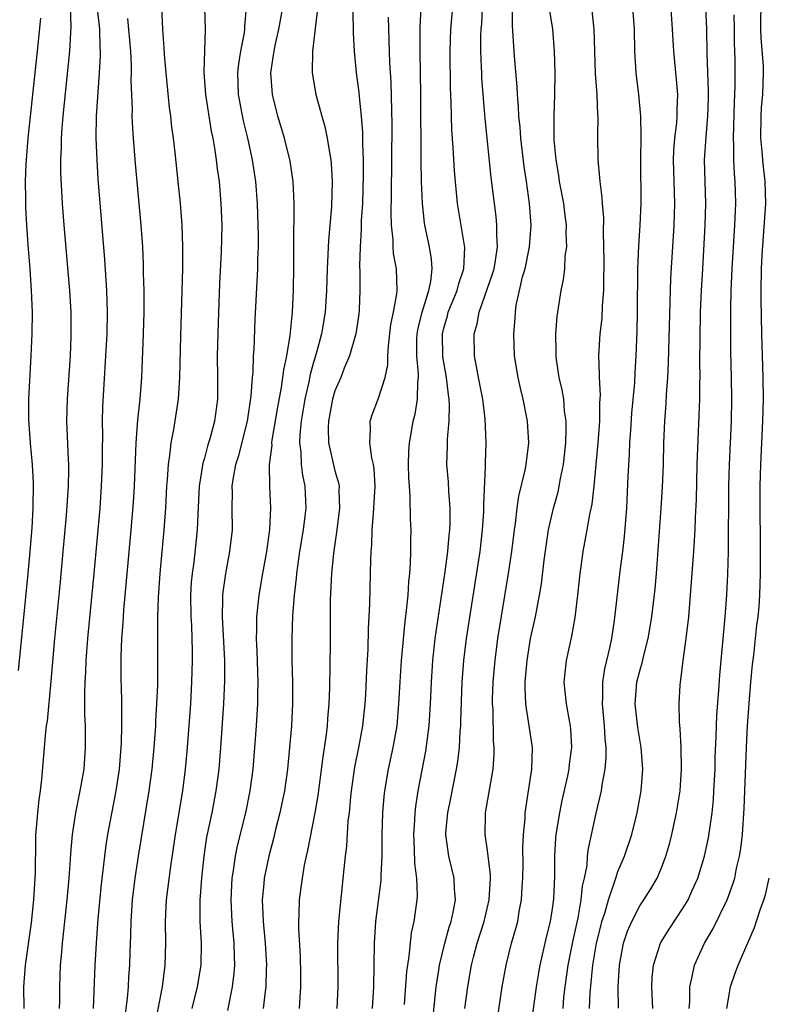
# Model space of a CAD drawing. Units: inches. Extents: x 2643000 to 2646000, y 1512000 to 1515000.
# Drawn here: x 2644200 to 2644269, y 1512819 to 1512910 of the extents above; entities that cross this region are included whole.
import ezdxf

# ---------------------------------------------------------------- set-up
doc = ezdxf.new("R2010")
doc.units = ezdxf.units.IN
doc.header["$MEASUREMENT"] = 0
doc.layers.add('LD26431512_2ft', color=80, linetype='Continuous')

msp = doc.modelspace()

# ---------------------------------------------------------------- linework, layer by layer
at = {"layer": 'LD26431512_2ft'}
for points, elevation in [([(2644243.924, 1512818.076), (2644244.374, 1512821), (2644244.722, 1512823), (2644245.22, 1512825), (2644245.625, 1512826.375), (2644245.784, 1512827), (2644245.929, 1512827.929), (2644246.141, 1512829), (2644246.197, 1512830.197), (2644246.252, 1512831), (2644246.274, 1512832.274), (2644246.255, 1512833.745), (2644246.322, 1512835), (2644246.466, 1512836.466), (2644246.485, 1512837), (2644247.089, 1512841), (2644247.139, 1512843), (2644246.853, 1512845), (2644246.582, 1512846.582), (2644246.547, 1512847), (2644246.47, 1512848.47), (2644246.474, 1512849), (2644246.647, 1512851), (2644246.975, 1512853), (2644247.411, 1512855), (2644247.797, 1512857), (2644247.972, 1512858.028), (2644248.22, 1512860.22), (2644248.616, 1512863), (2644249.068, 1512865), (2644249.495, 1512866.505), (2644249.599, 1512867), (2644249.718, 1512867.717), (2644249.989, 1512869), (2644250.204, 1512871), (2644250.249, 1512872.249), (2644250.234, 1512873), (2644250.098, 1512873.902), (2644250.01, 1512875), (2644249.871, 1512875.871), (2644249.603, 1512877), (2644249.353, 1512878.647), (2644249.312, 1512879), (2644249.324, 1512879.323), (2644249.297, 1512881), (2644249.405, 1512882.595), (2644249.765, 1512885), (2644249.996, 1512886.004), (2644250.109, 1512887), (2644250.161, 1512888.161), (2644250.3, 1512889), (2644250.245, 1512890.245), (2644250.271, 1512891), (2644250.117, 1512892.117), (2644250.018, 1512893), (2644249.639, 1512895), (2644249.563, 1512895.563), (2644249.309, 1512897), (2644249.148, 1512898.852), (2644249.151, 1512901), (2644249.209, 1512903), (2644249.216, 1512905), (2644249.174, 1512907), (2644249.006, 1512909), (2644248.449, 1512912.45)], 9792), ([(2644252.395, 1512819), (2644252.453, 1512820.453), (2644252.697, 1512823), (2644253.034, 1512825), (2644253.41, 1512826.59), (2644253.521, 1512827), (2644253.779, 1512827.779), (2644254.114, 1512829), (2644254.725, 1512830.725), (2644254.8, 1512831), (2644255, 1512831.588), (2644255.604, 1512833), (2644256.268, 1512835), (2644256.765, 1512837), (2644257.125, 1512839), (2644257.284, 1512841), (2644257.142, 1512843), (2644256.823, 1512844.823), (2644256.579, 1512847), (2644256.741, 1512849), (2644257, 1512850.047), (2644257.222, 1512850.778), (2644257.337, 1512851.337), (2644257.776, 1512853), (2644258.124, 1512855), (2644258.419, 1512857.581), (2644258.538, 1512859), (2644258.977, 1512864.978), (2644259.092, 1512866.908), (2644259.168, 1512869), (2644259.216, 1512871), (2644259.293, 1512873), (2644259.412, 1512874.588), (2644259.449, 1512875.449), (2644259.576, 1512877), (2644259.654, 1512878.346), (2644259.863, 1512886.137), (2644260.029, 1512889), (2644260.163, 1512891), (2644260.212, 1512893), (2644260.108, 1512897), (2644260.138, 1512897.861), (2644260.227, 1512899), (2644260.409, 1512900.409), (2644260.448, 1512901), (2644260.442, 1512901.558), (2644260.499, 1512903), (2644260.381, 1512904.381), (2644260.127, 1512907), (2644260.012, 1512909), (2644259.823, 1512911.822)], 9798), ([(2644200.459, 1512819), (2644200.425, 1512821), (2644200.579, 1512823), (2644201.122, 1512826.878), (2644201.347, 1512829), (2644201.483, 1512831.483), (2644201.508, 1512834.492), (2644201.531, 1512835), (2644201.59, 1512835.59), (2644201.696, 1512837), (2644201.818, 1512838.182), (2644201.941, 1512839), (2644202.072, 1512840.072), (2644202.424, 1512844.424), (2644202.507, 1512845), (2644202.586, 1512845.414), (2644202.923, 1512849.077), (2644203.259, 1512853), (2644203.782, 1512858.219), (2644204.039, 1512861), (2644204.323, 1512864.322), (2644204.509, 1512867), (2644204.553, 1512868.552), (2644204.549, 1512869), (2644204.517, 1512869.482), (2644204.38, 1512873), (2644204.423, 1512875), (2644204.697, 1512879), (2644204.766, 1512880.766), (2644204.758, 1512883), (2644204.644, 1512885), (2644204.129, 1512891), (2644203.977, 1512893), (2644203.823, 1512895.823), (2644203.811, 1512897), (2644203.867, 1512898.133), (2644203.87, 1512899), (2644203.925, 1512899.925), (2644204.018, 1512901), (2644204.632, 1512907), (2644204.758, 1512909.242), (2644204.7, 1512911)], 9764), ([(2644203.706, 1512819), (2644203.717, 1512819.717), (2644203.715, 1512821), (2644203.797, 1512823), (2644203.864, 1512823.864), (2644203.977, 1512825), (2644204.409, 1512829), (2644204.59, 1512831), (2644204.715, 1512832.715), (2644204.738, 1512833.262), (2644204.899, 1512835), (2644205.2, 1512837), (2644205.604, 1512839), (2644205.945, 1512841), (2644206.094, 1512843), (2644206.078, 1512845), (2644206.031, 1512846.031), (2644206.006, 1512848.007), (2644206.035, 1512849), (2644206.096, 1512849.904), (2644206.132, 1512851), (2644206.295, 1512853), (2644206.886, 1512859), (2644207.413, 1512865), (2644207.562, 1512867), (2644207.64, 1512869), (2644207.635, 1512870.365), (2644207.67, 1512871.67), (2644207.65, 1512873), (2644207.677, 1512874.323), (2644208.071, 1512881), (2644208.103, 1512883), (2644208.033, 1512885), (2644207.844, 1512887.844), (2644207.251, 1512895.251), (2644207.138, 1512897), (2644207.065, 1512899), (2644207.096, 1512901), (2644207.22, 1512902.78), (2644207.233, 1512903.233), (2644207.381, 1512905), (2644207.468, 1512906.532), (2644207.466, 1512907), (2644207.432, 1512907.432), (2644207.399, 1512909), (2644207.144, 1512911.144)], 9766), ([(2644209.735, 1512818.265), (2644209.948, 1512819.948), (2644210.025, 1512821), (2644210.071, 1512821.929), (2644210.16, 1512823), (2644210.192, 1512824.192), (2644210.259, 1512825.741), (2644210.278, 1512827), (2644210.408, 1512829), (2644210.635, 1512831), (2644210.935, 1512833), (2644211.942, 1512839), (2644212.205, 1512841), (2644212.394, 1512843), (2644212.538, 1512845), (2644212.551, 1512845.449), (2644212.648, 1512847), (2644212.712, 1512848.712), (2644212.728, 1512851), (2644212.711, 1512852.711), (2644212.722, 1512853.278), (2644212.712, 1512855), (2644212.773, 1512856.773), (2644212.941, 1512859), (2644213.318, 1512863), (2644213.461, 1512865), (2644213.559, 1512867), (2644213.618, 1512867.618), (2644213.69, 1512869), (2644213.834, 1512869.835), (2644213.953, 1512871), (2644214.207, 1512872.207), (2644214.629, 1512875), (2644214.744, 1512877), (2644214.835, 1512880.835), (2644215.014, 1512887.014), (2644215.025, 1512889), (2644214.953, 1512891), (2644214.802, 1512893), (2644214.602, 1512895), (2644214.31, 1512897.69), (2644214.156, 1512899), (2644214.018, 1512900.018), (2644213.92, 1512901), (2644213.805, 1512901.805), (2644213.483, 1512905), (2644213.33, 1512906.67), (2644213.301, 1512907.301), (2644213.173, 1512909), (2644213.079, 1512911)], 9770), ([(2644217, 1512911), (2644217.08, 1512909), (2644216.952, 1512905.048), (2644217.104, 1512903), (2644217.628, 1512899.628), (2644217.766, 1512899), (2644217.938, 1512898.062), (2644218.086, 1512897), (2644218.179, 1512896.178), (2644218.347, 1512895), (2644218.517, 1512893), (2644218.592, 1512891), (2644218.559, 1512888.559), (2644218.398, 1512885.602), (2644218.288, 1512883), (2644218.227, 1512881), (2644218.189, 1512879), (2644218.204, 1512877), (2644218.193, 1512875), (2644217.945, 1512873), (2644217.568, 1512871.568), (2644217.3, 1512870.7), (2644217, 1512869.578), (2644216.864, 1512869.136), (2644216.53, 1512867), (2644216.395, 1512864.395), (2644216.346, 1512863), (2644216.019, 1512860.02), (2644215.868, 1512859), (2644215.797, 1512858.203), (2644215.716, 1512857), (2644215.746, 1512855), (2644215.803, 1512854.197), (2644215.856, 1512853), (2644215.867, 1512851.866), (2644215.893, 1512851), (2644215.831, 1512849), (2644215.714, 1512847), (2644215.386, 1512842.615), (2644215.245, 1512841), (2644214.989, 1512839), (2644214.318, 1512835), (2644213.855, 1512831.855), (2644213.499, 1512829), (2644213.402, 1512827), (2644213.433, 1512825), (2644213.381, 1512823), (2644213.119, 1512821), (2644212.457, 1512817.543)], 9772), ([(2644215.868, 1512819), (2644216.382, 1512821), (2644216.703, 1512823), (2644216.736, 1512825), (2644216.623, 1512827), (2644216.607, 1512828.607), (2644216.62, 1512829), (2644216.656, 1512829.344), (2644216.759, 1512831), (2644216.972, 1512833), (2644217.236, 1512834.764), (2644217.703, 1512837), (2644218.095, 1512839), (2644218.351, 1512841), (2644218.508, 1512843), (2644218.778, 1512847), (2644218.876, 1512849.124), (2644218.874, 1512851), (2644218.657, 1512855), (2644218.695, 1512856.695), (2644218.688, 1512857), (2644218.715, 1512857.285), (2644218.958, 1512859), (2644219.353, 1512861), (2644219.576, 1512863), (2644219.545, 1512865), (2644219.571, 1512866.429), (2644219.551, 1512867), (2644219.632, 1512867.632), (2644219.89, 1512869), (2644220.161, 1512869.84), (2644220.967, 1512873), (2644221.308, 1512875.308), (2644221.425, 1512877), (2644221.48, 1512877.48), (2644221.529, 1512879), (2644221.574, 1512879.574), (2644221.662, 1512882.338), (2644221.908, 1512887), (2644221.917, 1512887.917), (2644221.961, 1512889), (2644221.967, 1512890.033), (2644221.951, 1512891), (2644221.884, 1512893), (2644221.724, 1512895), (2644221.417, 1512897), (2644220.979, 1512899), (2644220.595, 1512900.595), (2644220.15, 1512903), (2644220.086, 1512905), (2644220.176, 1512905.824), (2644220.36, 1512907), (2644220.682, 1512908.682), (2644220.719, 1512909), (2644220.717, 1512909.283), (2644220.885, 1512911)], 9774), ([(2644219.164, 1512818.836), (2644219.596, 1512821), (2644219.748, 1512822.252), (2644219.799, 1512823), (2644219.765, 1512823.765), (2644219.748, 1512825), (2644219.564, 1512827), (2644219.471, 1512829), (2644219.569, 1512831), (2644219.684, 1512831.684), (2644219.855, 1512833), (2644220.044, 1512833.956), (2644220.796, 1512837), (2644221.214, 1512839), (2644221.478, 1512841), (2644221.644, 1512843), (2644221.789, 1512845), (2644221.903, 1512847), (2644221.905, 1512847.905), (2644221.931, 1512849), (2644221.846, 1512851.846), (2644221.786, 1512853), (2644221.817, 1512853.817), (2644221.814, 1512855), (2644222.028, 1512857), (2644222.371, 1512859), (2644222.737, 1512861), (2644223.028, 1512863.028), (2644223.102, 1512865), (2644223, 1512867), (2644222.996, 1512868.996), (2644223.218, 1512870.782), (2644223.212, 1512871), (2644223.237, 1512871.238), (2644223.742, 1512874.258), (2644224.095, 1512876.094), (2644224.224, 1512877), (2644224.294, 1512877.706), (2644224.563, 1512879), (2644224.868, 1512880.868), (2644225.096, 1512883), (2644225.184, 1512885), (2644225.221, 1512887.221), (2644225.224, 1512890.776), (2644225.252, 1512891.252), (2644225.242, 1512893), (2644225.154, 1512895), (2644224.869, 1512896.868), (2644224.347, 1512899), (2644223.758, 1512901), (2644223.253, 1512903), (2644223.102, 1512905), (2644223.365, 1512906.635), (2644223.398, 1512907), (2644223.498, 1512907.498), (2644223.852, 1512909), (2644224.194, 1512911)], 9776), ([(2644227.356, 1512910.644), (2644226.942, 1512907), (2644226.913, 1512905), (2644227.247, 1512903), (2644227.782, 1512901), (2644228.062, 1512900.062), (2644228.277, 1512899), (2644228.516, 1512897.484), (2644228.621, 1512897), (2644228.66, 1512896.66), (2644228.753, 1512895), (2644228.676, 1512892.676), (2644228.403, 1512889.597), (2644228.269, 1512887), (2644228.225, 1512885), (2644228.111, 1512883), (2644227.761, 1512881), (2644227.298, 1512879.298), (2644227, 1512878.294), (2644226.724, 1512877.276), (2644226.598, 1512876.599), (2644226.236, 1512875), (2644225.889, 1512873), (2644225.77, 1512871.77), (2644225.743, 1512871), (2644225.864, 1512870.136), (2644225.9, 1512869), (2644226.008, 1512868.008), (2644226.227, 1512867), (2644226.32, 1512865), (2644226.243, 1512864.243), (2644226.09, 1512863), (2644225.754, 1512861), (2644225.461, 1512859), (2644225.431, 1512858.569), (2644225.243, 1512857), (2644225.1, 1512855.1), (2644225.04, 1512853), (2644225.046, 1512850.954), (2644225.092, 1512849), (2644225.101, 1512847), (2644225.006, 1512845), (2644224.833, 1512843), (2644224.626, 1512841), (2644224.35, 1512839), (2644224.13, 1512837.87), (2644223.945, 1512837), (2644223.574, 1512835.574), (2644223.352, 1512834.648), (2644222.909, 1512833), (2644222.502, 1512831), (2644222.464, 1512830.464), (2644222.315, 1512829), (2644222.35, 1512828.35), (2644222.39, 1512827), (2644222.59, 1512825), (2644222.703, 1512823), (2644222.682, 1512822.682), (2644222.635, 1512821), (2644222.572, 1512820.572), (2644222.41, 1512819)], 9778), ([(2644230.633, 1512910.633), (2644230.675, 1512908.675), (2644230.767, 1512907), (2644230.961, 1512905), (2644231.189, 1512903.189), (2644231.213, 1512902.787), (2644231.4, 1512901), (2644231.514, 1512899.514), (2644231.519, 1512898.481), (2644231.576, 1512897), (2644231.582, 1512895.582), (2644231.514, 1512893), (2644231.42, 1512891.42), (2644231.413, 1512890.587), (2644231.304, 1512889), (2644231.247, 1512887.247), (2644231.275, 1512886.725), (2644231.281, 1512885), (2644231.217, 1512883.217), (2644231.18, 1512882.82), (2644230.907, 1512881), (2644230.342, 1512879), (2644229.855, 1512877.855), (2644229.526, 1512877), (2644229, 1512875.758), (2644228.778, 1512875), (2644228.394, 1512873), (2644228.37, 1512872.37), (2644228.404, 1512871), (2644229, 1512868.421), (2644229.324, 1512867.323), (2644229.378, 1512867), (2644229.366, 1512866.634), (2644229.422, 1512865), (2644229.168, 1512863), (2644228.865, 1512860.865), (2644228.682, 1512859), (2644228.565, 1512856.565), (2644228.552, 1512852.553), (2644228.497, 1512848.498), (2644228.446, 1512847), (2644228.327, 1512845.674), (2644228.286, 1512845), (2644228.195, 1512844.195), (2644227.872, 1512842.128), (2644227.417, 1512838.583), (2644227.156, 1512837), (2644226.483, 1512833.516), (2644226.35, 1512833), (2644226.171, 1512832.171), (2644225.97, 1512831), (2644225.865, 1512830.135), (2644225.702, 1512829), (2644225.684, 1512827.684), (2644225.642, 1512827), (2644225.641, 1512826.359), (2644225.799, 1512823.799), (2644225.837, 1512822.163), (2644225.835, 1512821), (2644225.699, 1512819)], 9780), ([(2644232.453, 1512819), (2644232.579, 1512821), (2644232.615, 1512823), (2644232.624, 1512825), (2644232.738, 1512827), (2644233.228, 1512830.772), (2644233.243, 1512831), (2644233.239, 1512831.239), (2644233.335, 1512833), (2644233.345, 1512835), (2644233.407, 1512837), (2644233.522, 1512838.478), (2644233.58, 1512839), (2644233.914, 1512841), (2644234.356, 1512843), (2644234.701, 1512845), (2644234.874, 1512847), (2644234.981, 1512849.019), (2644235.107, 1512851), (2644235.438, 1512854.562), (2644235.581, 1512855.581), (2644235.711, 1512857), (2644235.778, 1512858.222), (2644235.875, 1512859), (2644235.951, 1512859.951), (2644235.97, 1512861), (2644235.961, 1512862.039), (2644235.989, 1512863), (2644235.941, 1512863.941), (2644235.918, 1512866.082), (2644235.831, 1512867), (2644235.783, 1512867.783), (2644235.761, 1512869), (2644235.794, 1512870.206), (2644235.847, 1512871), (2644236.035, 1512872.035), (2644236.19, 1512873), (2644236.361, 1512873.639), (2644236.589, 1512875), (2644236.607, 1512876.607), (2644236.666, 1512877), (2644236.672, 1512877.328), (2644236.513, 1512879), (2644236.523, 1512880.524), (2644236.545, 1512881), (2644236.608, 1512881.392), (2644237.013, 1512883), (2644237.634, 1512885), (2644237.819, 1512885.819), (2644237.933, 1512887), (2644237.875, 1512887.875), (2644237.671, 1512889), (2644237.247, 1512891), (2644237.214, 1512891.214), (2644237.025, 1512893), (2644236.943, 1512895), (2644236.908, 1512896.908), (2644236.893, 1512903), (2644236.832, 1512907), (2644236.829, 1512909.171), (2644236.913, 1512911)], 9784), ([(2644235.374, 1512819.374), (2644235.601, 1512822.399), (2644235.68, 1512823), (2644235.826, 1512823.826), (2644235.925, 1512825), (2644236.034, 1512825.966), (2644236.283, 1512827), (2644236.564, 1512829), (2644236.594, 1512829.406), (2644236.529, 1512831), (2644236.337, 1512832.337), (2644236.31, 1512833.69), (2644236.233, 1512835), (2644236.332, 1512836.332), (2644236.359, 1512837), (2644236.421, 1512837.579), (2644236.65, 1512839), (2644237.345, 1512842.655), (2644237.651, 1512845), (2644237.771, 1512847), (2644237.855, 1512849), (2644237.992, 1512851), (2644238.219, 1512853), (2644239.134, 1512859.134), (2644239.378, 1512861), (2644239.501, 1512862.499), (2644239.563, 1512863), (2644239.59, 1512863.59), (2644239.587, 1512865), (2644239.449, 1512866.551), (2644239.416, 1512867.416), (2644239.274, 1512869), (2644239.323, 1512870.677), (2644239.326, 1512871.326), (2644239.486, 1512873), (2644239.528, 1512874.472), (2644239.49, 1512875), (2644239.419, 1512875.419), (2644239.24, 1512877), (2644238.907, 1512878.906), (2644238.868, 1512881), (2644239, 1512881.54), (2644239.332, 1512882.668), (2644239.407, 1512883), (2644240.225, 1512885), (2644240.368, 1512885.632), (2644240.836, 1512887), (2644240.938, 1512888.938), (2644240.27, 1512893), (2644239.98, 1512895.98), (2644239.865, 1512898.135), (2644239.747, 1512899.747), (2644239.686, 1512902.314), (2644239.623, 1512903.623), (2644239.576, 1512907), (2644239.635, 1512909), (2644239.825, 1512911)], 9786), ([(2644237.987, 1512818.013), (2644238.299, 1512821), (2644238.541, 1512822.541), (2644238.6, 1512823), (2644239.082, 1512825), (2644239.501, 1512826.499), (2644239.669, 1512827), (2644239.872, 1512827.872), (2644240.072, 1512829), (2644239.984, 1512830.015), (2644239.955, 1512831), (2644239.453, 1512833), (2644239.175, 1512835), (2644239.186, 1512835.186), (2644239.366, 1512837), (2644239.648, 1512838.352), (2644240.168, 1512841), (2644240.285, 1512841.715), (2644240.426, 1512843), (2644240.504, 1512844.504), (2644240.553, 1512845), (2644240.575, 1512845.426), (2644240.693, 1512849), (2644240.848, 1512851), (2644241.096, 1512853), (2644242.325, 1512861), (2644242.557, 1512863), (2644242.668, 1512864.668), (2644242.683, 1512865), (2644242.674, 1512865.326), (2644242.827, 1512868.827), (2644242.82, 1512869.18), (2644242.885, 1512871), (2644242.801, 1512873.199), (2644242.575, 1512875), (2644242.2, 1512877), (2644241.996, 1512878.004), (2644241.831, 1512879), (2644241.773, 1512881), (2644242.056, 1512881.944), (2644242.233, 1512883), (2644243.478, 1512886.522), (2644243.61, 1512887), (2644243.756, 1512887.757), (2644243.942, 1512889), (2644243.867, 1512890.133), (2644243.884, 1512891), (2644243.809, 1512891.809), (2644243.641, 1512893), (2644243.364, 1512895.364), (2644242.801, 1512900.801), (2644242.619, 1512903), (2644242.506, 1512904.505), (2644242.484, 1512905), (2644242.474, 1512905.526), (2644242.402, 1512907), (2644242.406, 1512908.405), (2644242.426, 1512909), (2644242.477, 1512909.523), (2644242.558, 1512911)], 9788), ([(2644240.935, 1512819), (2644241.199, 1512821), (2644241.544, 1512823), (2644241.723, 1512823.723), (2644242.057, 1512825), (2644242.696, 1512827), (2644243.18, 1512829), (2644243.282, 1512831), (2644243.28, 1512831.28), (2644243, 1512833.535), (2644242.789, 1512835), (2644242.825, 1512836.825), (2644242.836, 1512837), (2644243.542, 1512841), (2644243.626, 1512842.374), (2644243.635, 1512843), (2644243.574, 1512843.574), (2644243.52, 1512846.48), (2644243.48, 1512847), (2644243.482, 1512847.482), (2644243.533, 1512849), (2644243.649, 1512850.351), (2644243.705, 1512851), (2644243.976, 1512853), (2644244.94, 1512859), (2644245.241, 1512861), (2644245.494, 1512863), (2644245.594, 1512863.593), (2644245.752, 1512865), (2644245.899, 1512866.101), (2644246.486, 1512868.486), (2644246.578, 1512869), (2644246.822, 1512871), (2644246.691, 1512873), (2644246.286, 1512875), (2644246.03, 1512876.03), (2644245.816, 1512877), (2644245.504, 1512879), (2644245.433, 1512881), (2644245.555, 1512882.445), (2644245.569, 1512883), (2644245.654, 1512883.654), (2644245.945, 1512885), (2644246.239, 1512886.239), (2644246.464, 1512887), (2644246.879, 1512889), (2644247.014, 1512891), (2644246.866, 1512893), (2644246.591, 1512895), (2644246.381, 1512896.381), (2644246.07, 1512899), (2644246, 1512900), (2644245.89, 1512901), (2644245.859, 1512901.859), (2644245.756, 1512903), (2644245.724, 1512903.724), (2644245.485, 1512906.515), (2644245.306, 1512909.306), (2644245.295, 1512911)], 9790), ([(2644247, 1512817.179), (2644247.513, 1512821), (2644247.722, 1512822.278), (2644247.846, 1512823), (2644248.439, 1512825.561), (2644248.789, 1512827), (2644249, 1512828.382), (2644249.095, 1512829.094), (2644249.184, 1512831.184), (2644249.191, 1512833), (2644249.299, 1512834.701), (2644249.329, 1512835), (2644249.649, 1512837), (2644249.87, 1512838.13), (2644250.389, 1512840.389), (2644250.51, 1512841), (2644250.545, 1512841.454), (2644250.749, 1512843), (2644250.67, 1512844.67), (2644250.634, 1512845), (2644250.534, 1512845.466), (2644250.256, 1512847), (2644250.149, 1512848.149), (2644250.047, 1512849), (2644250.258, 1512851), (2644250.763, 1512853.237), (2644251.07, 1512854.93), (2644251.322, 1512857), (2644251.521, 1512859), (2644251.615, 1512859.615), (2644251.788, 1512861), (2644252.169, 1512863), (2644252.411, 1512864.411), (2644252.63, 1512865.37), (2644252.806, 1512867), (2644253.173, 1512871), (2644253.322, 1512873), (2644253.343, 1512874.657), (2644253.386, 1512875.385), (2644253.302, 1512877), (2644253.312, 1512877.312), (2644253.249, 1512879), (2644253.362, 1512881), (2644253.537, 1512882.463), (2644253.583, 1512883.583), (2644253.704, 1512885), (2644253.699, 1512885.699), (2644253.73, 1512887.73), (2644253.656, 1512890.344), (2644253.685, 1512891.685), (2644253.572, 1512893), (2644253.55, 1512893.55), (2644253.355, 1512895), (2644253.341, 1512895.34), (2644253.164, 1512897), (2644253.14, 1512899.14), (2644253.165, 1512901), (2644253.149, 1512901.149), (2644253.077, 1512903), (2644252.947, 1512904.947), (2644252.808, 1512909), (2644252.591, 1512911)], 9794), ([(2644249.949, 1512819), (2644250.038, 1512820.038), (2644250.141, 1512821), (2644250.422, 1512823), (2644250.859, 1512825.141), (2644251.329, 1512827.329), (2644251.623, 1512829), (2644251.747, 1512830.253), (2644251.929, 1512831), (2644252.155, 1512832.155), (2644252.211, 1512833), (2644252.286, 1512833.713), (2644253, 1512836.946), (2644253.482, 1512839), (2644253.553, 1512839.553), (2644253.831, 1512841), (2644253.928, 1512842.072), (2644253.923, 1512843), (2644253.822, 1512843.822), (2644253.76, 1512845), (2644253.562, 1512847), (2644253.602, 1512847.602), (2644253.606, 1512849), (2644253.786, 1512850.214), (2644254.291, 1512852.291), (2644254.429, 1512853), (2644254.681, 1512854.681), (2644255.21, 1512859.21), (2644255.446, 1512861), (2644255.61, 1512862.39), (2644255.8, 1512865), (2644255.94, 1512867.94), (2644256.061, 1512869.939), (2644256.099, 1512871), (2644256.165, 1512872.165), (2644256.282, 1512873.718), (2644256.533, 1512876.534), (2644256.567, 1512877.433), (2644256.672, 1512879), (2644256.757, 1512881.243), (2644256.788, 1512883), (2644256.812, 1512887), (2644256.9, 1512889.1), (2644257.052, 1512891), (2644257.144, 1512893), (2644257.089, 1512897), (2644257.115, 1512899.115), (2644257.094, 1512901), (2644256.92, 1512903), (2644256.676, 1512905), (2644256.562, 1512907), (2644256.511, 1512909), (2644256.35, 1512911)], 9796), ([(2644255.04, 1512819.04), (2644255.012, 1512821), (2644255.125, 1512823), (2644255.518, 1512825), (2644255.889, 1512826.111), (2644256.267, 1512827), (2644257, 1512828.43), (2644257.382, 1512829), (2644258.004, 1512829.996), (2644258.594, 1512831), (2644259, 1512831.948), (2644259.405, 1512833), (2644259.76, 1512834.24), (2644259.948, 1512835), (2644260.38, 1512837), (2644260.701, 1512839), (2644260.839, 1512841), (2644260.795, 1512843), (2644260.716, 1512844.716), (2644260.646, 1512845.354), (2644260.629, 1512847), (2644260.72, 1512848.72), (2644260.738, 1512849), (2644260.784, 1512849.216), (2644260.984, 1512851), (2644261.266, 1512853), (2644261.499, 1512855), (2644261.675, 1512857), (2644261.973, 1512861), (2644262.021, 1512862.021), (2644262.091, 1512863), (2644262.125, 1512864.125), (2644262.209, 1512865.792), (2644262.282, 1512869), (2644262.47, 1512873.53), (2644262.509, 1512875), (2644262.516, 1512876.516), (2644262.535, 1512877), (2644262.525, 1512878.525), (2644262.54, 1512880.54), (2644262.594, 1512883), (2644262.675, 1512885), (2644262.78, 1512887), (2644263.016, 1512891), (2644263.065, 1512893), (2644262.952, 1512897), (2644263.087, 1512899.087), (2644263.265, 1512901), (2644263.307, 1512902.693), (2644263.313, 1512903.313), (2644263.193, 1512906.807), (2644263.165, 1512909), (2644263.077, 1512911.077)], 9800), ([(2644261.543, 1512819), (2644261.585, 1512819.585), (2644261.593, 1512821), (2644261.792, 1512821.792), (2644262.02, 1512823), (2644262.941, 1512825), (2644263.711, 1512826.289), (2644265.028, 1512829), (2644265.557, 1512830.443), (2644265.721, 1512831), (2644265.899, 1512831.899), (2644266.166, 1512833), (2644266.285, 1512833.715), (2644266.425, 1512835), (2644266.597, 1512837.403), (2644266.804, 1512843), (2644266.896, 1512845), (2644267.036, 1512847.036), (2644267.203, 1512849), (2644267.366, 1512850.634), (2644267.474, 1512851.473), (2644267.759, 1512854.241), (2644267.876, 1512855), (2644267.968, 1512855.969), (2644268.044, 1512857), (2644268.106, 1512859), (2644268.102, 1512861.898), (2644268.073, 1512865), (2644268.077, 1512867), (2644268.114, 1512869), (2644268.321, 1512873), (2644268.366, 1512875), (2644268.33, 1512877), (2644268.211, 1512881), (2644268.154, 1512884.154), (2644268.158, 1512885), (2644268.198, 1512887), (2644268.255, 1512888.255), (2644268.578, 1512893), (2644268.53, 1512895), (2644268.358, 1512896.358), (2644268.296, 1512897), (2644268.247, 1512897.753), (2644268.117, 1512899), (2644268.149, 1512901), (2644268.195, 1512901.805), (2644268.309, 1512903), (2644268.38, 1512905), (2644268.362, 1512905.638), (2644268.169, 1512908.169), (2644268.134, 1512909), (2644268.132, 1512909.868), (2644268.165, 1512911)], 9804), ([(2644199.936, 1512850.064), (2644200.281, 1512853.719), (2644200.816, 1512859), (2644201.001, 1512861), (2644201.174, 1512863.174), (2644201.28, 1512865), (2644201.311, 1512867.312), (2644201.218, 1512869), (2644201.026, 1512870.974), (2644200.867, 1512873.133), (2644200.867, 1512875), (2644201.096, 1512879), (2644201.192, 1512881), (2644201.205, 1512883), (2644201.124, 1512885), (2644200.992, 1512887), (2644200.832, 1512888.833), (2644200.823, 1512889.177), (2644200.68, 1512891), (2644200.585, 1512892.585), (2644200.594, 1512893.406), (2644200.564, 1512895), (2644200.619, 1512896.619), (2644200.809, 1512899), (2644201.682, 1512907), (2644201.98, 1512910.02)], 9762), ([(2644206.827, 1512819), (2644206.971, 1512823), (2644207.08, 1512825), (2644207.257, 1512827.257), (2644207.563, 1512830.437), (2644207.845, 1512833), (2644207.974, 1512834.026), (2644208.131, 1512835), (2644208.903, 1512839), (2644209.204, 1512841), (2644209.37, 1512843), (2644209.394, 1512843.394), (2644209.431, 1512845), (2644209.405, 1512846.595), (2644209.418, 1512847.418), (2644209.37, 1512849.37), (2644209.363, 1512851.363), (2644209.425, 1512853), (2644209.542, 1512854.458), (2644209.562, 1512855), (2644209.606, 1512855.606), (2644210.278, 1512863), (2644210.481, 1512865.519), (2644210.568, 1512867), (2644210.72, 1512871), (2644210.901, 1512873.099), (2644211.111, 1512875), (2644211.25, 1512877), (2644211.418, 1512881), (2644211.465, 1512883), (2644211.459, 1512885), (2644211.415, 1512886.585), (2644211.412, 1512887.412), (2644211.341, 1512889), (2644211.204, 1512891), (2644210.673, 1512896.672), (2644210.48, 1512899), (2644210.387, 1512900.387), (2644210.371, 1512901), (2644210.384, 1512901.616), (2644210.288, 1512904.289), (2644210.314, 1512905), (2644210.311, 1512905.689), (2644210.239, 1512907), (2644209.981, 1512909.981)], 9768), ([(2644229.198, 1512819), (2644229.298, 1512821), (2644229.247, 1512825), (2644229.345, 1512827), (2644229.832, 1512831.832), (2644229.96, 1512833), (2644230.081, 1512833.919), (2644230.226, 1512836.226), (2644230.322, 1512837), (2644230.449, 1512838.449), (2644230.514, 1512839), (2644230.823, 1512841.178), (2644231.198, 1512843), (2644231.568, 1512845), (2644231.779, 1512847), (2644231.829, 1512847.829), (2644231.93, 1512850.07), (2644232.044, 1512852.044), (2644232.085, 1512853.915), (2644232.199, 1512856.199), (2644232.271, 1512859), (2644232.284, 1512860.283), (2644232.321, 1512861), (2644232.378, 1512861.622), (2644232.416, 1512863), (2644232.528, 1512864.528), (2644232.582, 1512865), (2644232.69, 1512867), (2644232.612, 1512868.612), (2644232.543, 1512869), (2644232.388, 1512869.612), (2644232.207, 1512871), (2644232.272, 1512872.273), (2644232.229, 1512873), (2644232.422, 1512873.578), (2644233, 1512875.089), (2644233.61, 1512877), (2644233.843, 1512878.157), (2644233.861, 1512879), (2644233.914, 1512879.914), (2644234.144, 1512881.856), (2644234.384, 1512883), (2644234.697, 1512884.696), (2644234.716, 1512885), (2644234.648, 1512887), (2644234.391, 1512888.391), (2644234.354, 1512889), (2644234.349, 1512889.651), (2644234.202, 1512891), (2644234.162, 1512892.162), (2644234.2, 1512893.8), (2644234.25, 1512900.25), (2644234.153, 1512904.153), (2644234.047, 1512905.953), (2644233.993, 1512907.993), (2644233.902, 1512910.099)], 9782), ([(2644258.205, 1512819), (2644258.118, 1512821), (2644258.155, 1512821.845), (2644258.261, 1512823), (2644258.893, 1512825), (2644258.929, 1512825.071), (2644259.693, 1512826.307), (2644261, 1512828.26), (2644261.446, 1512829), (2644261.79, 1512829.79), (2644262.346, 1512831), (2644262.958, 1512833), (2644263.314, 1512834.686), (2644263.643, 1512837), (2644263.769, 1512838.231), (2644263.82, 1512839), (2644263.915, 1512841), (2644263.933, 1512842.067), (2644264.016, 1512844.016), (2644264.036, 1512845), (2644264.076, 1512845.924), (2644264.278, 1512848.278), (2644264.371, 1512849.629), (2644264.839, 1512855), (2644264.989, 1512857.011), (2644265.09, 1512858.91), (2644265.152, 1512861), (2644265.198, 1512867), (2644265.241, 1512869), (2644265.417, 1512873), (2644265.458, 1512875), (2644265.434, 1512877), (2644265.377, 1512879.377), (2644265.355, 1512881), (2644265.356, 1512883.356), (2644265.398, 1512885), (2644265.484, 1512887), (2644265.736, 1512891), (2644265.823, 1512893), (2644265.772, 1512895), (2644265.704, 1512895.704), (2644265.645, 1512897), (2644265.65, 1512898.35), (2644265.612, 1512899), (2644265.694, 1512902.306), (2644265.756, 1512903.756), (2644265.76, 1512906.241), (2644265.709, 1512907.709), (2644265.701, 1512909), (2644265.666, 1512910.334)], 9802), ([(2644265.002, 1512819), (2644265.343, 1512821), (2644265.754, 1512822.246), (2644266.03, 1512823), (2644267.531, 1512826.469), (2644268.068, 1512828.068), (2644268.408, 1512829), (2644268.542, 1512829.458), (2644268.887, 1512831)], 9806)]:
    msp.add_lwpolyline(points, dxfattribs=dict(at, elevation=elevation))

doc.saveas('drawing.dxf')
